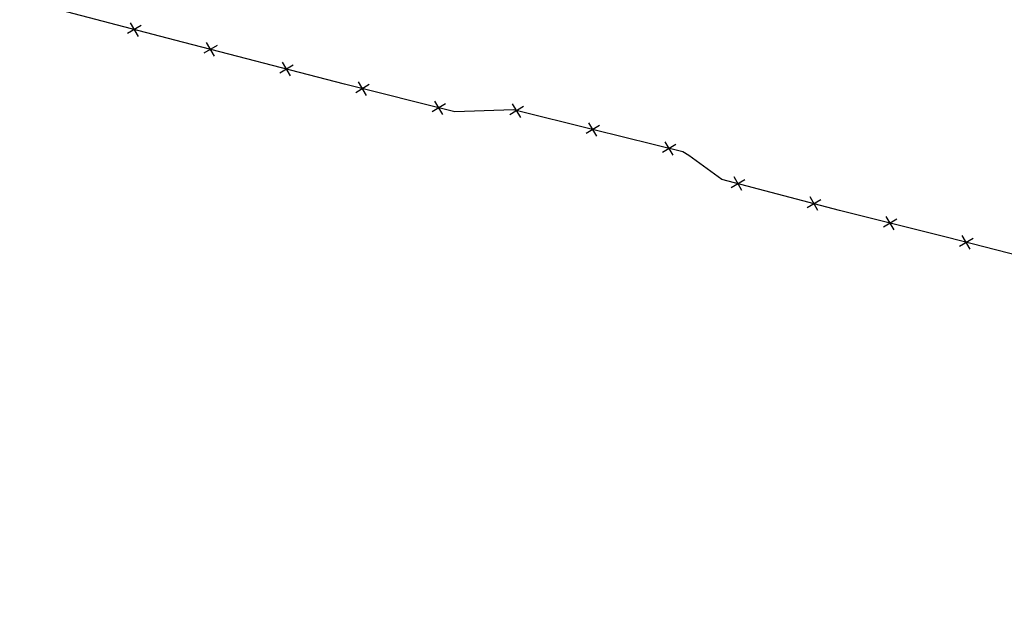
# Model space of a CAD drawing. Extents: x 1538956 to 1571595, y 5042519 to 5072519.
# Drawn here: x 1554925 to 1555176, y 5056799 to 5056949 of the extents above; entities that cross this region are included whole.
import ezdxf

# ---------------------------------------------------------------- set-up
doc = ezdxf.new("R2010")
doc.units = 0
doc.header["$LTSCALE"] = 2
doc.header["$MEASUREMENT"] = 0
doc.linetypes.add('CONTINUA', pattern=[0])
doc.linetypes.add('NASCOSTA2', pattern=[4.7625, 3.175, -1.5875])
doc.layers.get('0').update_dxf_attribs({"linetype": 'CONTINUA'})
doc.layers.add('conica', color=8, linetype='Continuous')
doc.layers.add('infrastrutture', color=7, linetype='Continuous')

# ---------------------------------------------------------------- blocks, each defined once
blk = doc.blocks.new('lim_aeroporto')
at = {"color": 0}
for p, q in [((-1.41, -1.41), (1.41, 1.41)), ((-1.41, 1.41), (1.41, -1.41))]:
    blk.add_line(p, q, dxfattribs=at)

msp = doc.modelspace()

# ---------------------------------------------------------------- linework, layer by layer
at = {"layer": 'conica', "linetype": 'NASCOSTA2', "flags": 128}
for points in [[(1561531.79, 5055143.35, -0.381612), (1555216.21, 5051863.6), (1552373.75, 5052589.8, -1), (1555017.9, 5062939.37), (1557860.36, 5062213.17, -0.381368), (1561829.46, 5056310.52, -0.381368)], [(1561492.79, 5055153.32, -0.381368), (1555226.11, 5051902.36), (1552383.65, 5052628.56, -1), (1555008, 5062900.62), (1557850.46, 5062174.42, -0.381368), (1561789.83, 5056315.97)], [(1561453.78, 5055163.28, -0.38112), (1555236.01, 5051941.11), (1552393.56, 5052667.31, -1.000001), (1554998.1, 5062861.86), (1557840.56, 5062135.66, -0.38112), (1561750.82, 5056325.94, -0.38112)], [(1561414.77, 5055173.25, -0.380868), (1555245.91, 5051979.87), (1552403.46, 5052706.07, -1.000001), (1554988.2, 5062823.11), (1557830.66, 5062096.91, -0.380868), (1561711.81, 5056335.91, -0.380868)], [(1561375.75, 5055183.22, -0.380612), (1555255.81, 5052018.62), (1552413.36, 5052744.82, -1.000001), (1554978.3, 5062784.35), (1557820.75, 5062058.15, -0.380612), (1561672.79, 5056345.87, -0.380612)], [(1561336.73, 5055193.19, -0.380353), (1555265.72, 5052057.38), (1552423.26, 5052783.58, -1.000001), (1554968.4, 5062745.6), (1557810.85, 5062019.4, -0.380353), (1561633.77, 5056355.84, -0.380353)], [(1561297.71, 5055203.16, -0.380089), (1555275.62, 5052096.13), (1552433.16, 5052822.33, -1.000001), (1554958.5, 5062706.84), (1557800.95, 5061980.64, -0.380089), (1561594.75, 5056365.81)]]:
    msp.add_lwpolyline(points, format="xyb", dxfattribs=at)
for points in [[(1554948.59, 5062668.09), (1557791.05, 5061941.88, -1), (1555285.52, 5052134.89), (1552443.06, 5052861.09, -1.000001)], [(1554938.69, 5062629.33), (1557781.15, 5061903.13, -1), (1555295.42, 5052173.64), (1552452.96, 5052899.84, -1)], [(1554928.79, 5062590.58), (1557771.25, 5061864.37, -1), (1555305.32, 5052212.4), (1552462.87, 5052938.6, -1)]]:
    msp.add_lwpolyline(points, format="xyb", close=True, dxfattribs=at)
at = {"layer": 'infrastrutture', "flags": 128}
msp.add_lwpolyline([(1555192.43, 5056885.26), (1555161.33, 5056893.26), (1555133.91, 5056900.14), (1555103.95, 5056908.04), (1555095.49, 5056914.16), (1555094, 5056915.08), (1555071.3, 5056920.71), (1555050.9, 5056925.75), (1555035.97, 5056925.24), (1555007.87, 5056932.31), (1554964.64, 5056943.53), (1554927.98, 5056953.07), (1554887.57, 5056963.59)], dxfattribs=at)

# ---------------------------------------------------------------- block references
at = {"layer": 'infrastrutture'}
for p, rotation in [((1554954.37, 5056946.2), 165.4231972036872), ((1554973.73, 5056941.17), 165.4507948134427), ((1554993.09, 5056936.15), 165.4507948134427), ((1555012.45, 5056931.16), 165.8697601032756), ((1555031.85, 5056926.28), 165.8697601032756), ((1555051.69, 5056925.55), 166.1242498714244), ((1555071.1, 5056920.75), 166.1242498714244), ((1555090.52, 5056915.94), 166.078059162389), ((1555108.03, 5056906.96), 165.2286829717129), ((1555127.37, 5056901.86), 165.2286829717129), ((1555146.75, 5056896.92), 165.9250141574013), ((1555166.14, 5056892.03), 165.5647434852606)]:
    msp.add_blockref('lim_aeroporto', p, dxfattribs=dict(at, rotation=rotation))

doc.saveas('drawing.dxf')
